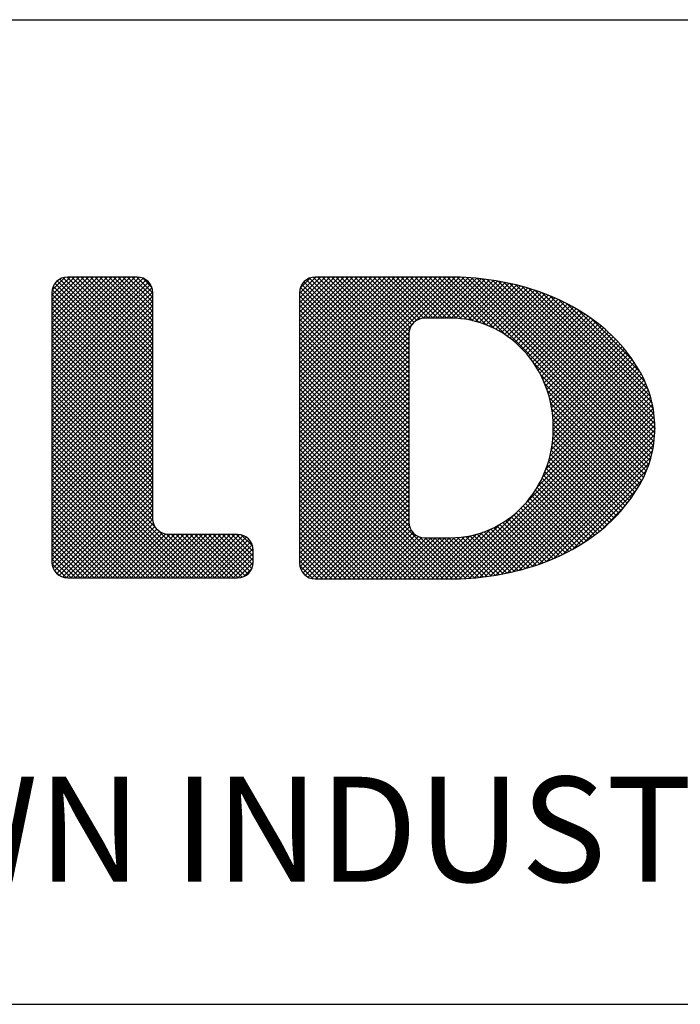
# Model space of a CAD drawing. Extents: x 0.5 to 8, y 0.5 to 10.7.
# Drawn here: x 4.4 to 4.8, y 2.6 to 3.2 of the extents above; entities that cross this region are included whole.
import ezdxf
from ezdxf.enums import TextEntityAlignment as Align

# ---------------------------------------------------------------- set-up
doc = ezdxf.new("R2010")
doc.units = 0
doc.header["$MEASUREMENT"] = 0
doc.layers.get('0').update_dxf_attribs({"linetype": 'CONTINUOUS'})
doc.layers.add('001-LOGOS', color=202, linetype='CONTINUOUS')
doc.layers.add('001-TITLE', color=9, linetype='CONTINUOUS')
doc.styles.add('TITLEBLK$0$ROMANS', font='romans', dxfattribs={"height": 0.01})

# ---------------------------------------------------------------- blocks, each defined once
blk = doc.blocks.new('*X11')
at = {"color": 0}
for p, q in [((4.427490723846413, 5.159130659266982), (4.437825607521593, 5.169465542942162)), ((4.427490723846413, 5.156479008837533), (4.440477257951043, 5.169465542942162)), ((4.427490723846413, 5.153827358408083), (4.443128908380492, 5.169465542942162)), ((4.427490723846413, 5.151175707978634), (4.445780558809942, 5.169465542942162)), ((4.427490723846413, 5.148524057549185), (4.448432209239391, 5.169465542942162)), ((4.427490723846413, 5.145872407119735), (4.451083859668841, 5.169465542942162)), ((4.427490723846413, 5.143220756690285), (4.45373551009829, 5.169465542942162)), ((4.427490723846413, 5.140569106260835), (4.456387160527739, 5.169465542942162)), ((4.427490723846413, 5.137917455831386), (4.459038810957189, 5.169465542942162)), ((4.427490723846413, 5.135265805401936), (4.461690461386639, 5.169465542942162)), ((4.427490723846413, 5.132614154972487), (4.464342111816089, 5.169465542942162)), ((4.427490723846413, 5.129962504543037), (4.466993762245538, 5.169465542942162)), ((4.427490723846413, 5.127310854113588), (4.469645412674988, 5.169465542942162)), ((4.427490723846413, 5.124659203684138), (4.472297063104437, 5.169465542942162)), ((4.427490723846413, 5.122007553254689), (4.474948713533887, 5.169465542942162)), ((4.485144973338532, 5.120571432235778), (4.436253977007808, 5.169462428566502)), ((4.485144973338532, 5.123223082665228), (4.438902513061598, 5.169465542942162)), ((4.485144973338532, 5.125874733094677), (4.441554163491047, 5.169465542942162)), ((4.485144973338532, 5.128526383524127), (4.444205813920497, 5.169465542942162)), ((4.485144973338532, 5.131178033953577), (4.446857464349946, 5.169465542942162)), ((4.485144973338532, 5.133829684383027), (4.449509114779396, 5.169465542942162)), ((4.485144973338532, 5.136481334812477), (4.452160765208846, 5.169465542942162)), ((4.485144973338532, 5.139132985241926), (4.454812415638295, 5.169465542942162)), ((4.485144973338532, 5.141784635671376), (4.457464066067745, 5.169465542942162)), ((4.485144973338532, 5.144436286100825), (4.460115716497194, 5.169465542942162)), ((4.485144973338532, 5.147087936530275), (4.462767366926644, 5.169465542942162)), ((4.485144973338532, 5.149739586959724), (4.465419017356094, 5.169465542942162)), ((4.485144973338532, 5.152391237389173), (4.468070667785543, 5.169465542942162)), ((4.485144973338532, 5.155042887818622), (4.470722318214992, 5.169465542942162)), ((4.485144973338532, 5.157694538248073), (4.473373968644442, 5.169465542942162)), ((4.485144973338532, 5.160346188677522), (4.476025619073891, 5.169465542942162)), ((4.568974584586368, 5.160077047246112), (4.57836308028242, 5.169465542942162)), ((4.568974584586368, 5.157425396816662), (4.58101473071187, 5.169465542942162)), ((4.568974584586368, 5.154773746387212), (4.583666381141319, 5.169465542942162)), ((4.568974584586368, 5.152122095957762), (4.586318031570768, 5.169465542942162)), ((4.568974584586368, 5.149470445528313), (4.588969682000218, 5.169465542942162)), ((4.568974584586368, 5.146818795098863), (4.591621332429667, 5.169465542942162)), ((4.568974584586368, 5.144167144669414), (4.594272982859117, 5.169465542942162)), ((4.568974584586368, 5.141515494239964), (4.596924633288566, 5.169465542942162)), ((4.568974584586368, 5.138863843810515), (4.599576283718016, 5.169465542942162)), ((4.568974584586368, 5.136212193381065), (4.602227934147466, 5.169465542942162)), ((4.568974584586368, 5.133560542951616), (4.604879584576916, 5.169465542942162)), ((4.568974584586368, 5.130908892522166), (4.607531235006365, 5.169465542942162)), ((4.568974584586368, 5.128257242092717), (4.610182885435815, 5.169465542942162)), ((4.568974584586368, 5.125605591663267), (4.612834535865264, 5.169465542942162)), ((4.568974584586368, 5.122953941233817), (4.615486186294713, 5.169465542942162)), ((4.568974584586368, 5.120302290804367), (4.618137836724163, 5.169465542942162)), ((4.568974584586368, 5.117650640374918), (4.620789487153612, 5.169465542942162)), ((4.568974584586368, 5.114998989945468), (4.623441137583062, 5.169465542942162)), ((4.568974584586368, 5.112347339516019), (4.626092788012512, 5.169465542942162)), ((4.568974584586368, 5.109695689086569), (4.628744438441962, 5.169465542942162)), ((4.568974584586368, 5.10704403865712), (4.631396088871411, 5.169465542942162)), ((4.568974584586367, 5.10439238822767), (4.634047739300861, 5.169465542942162)), ((4.568974584586367, 5.101740737798221), (4.63669938973031, 5.169465542942162)), ((4.568974584586367, 5.099089087368771), (4.63935104015976, 5.169465542942162)), ((4.568974584586367, 5.096437436939321), (4.642002690589209, 5.169465542942162)), ((4.568974584586367, 5.093785786509871), (4.644654341018658, 5.169465542942162)), ((4.568974584586367, 5.091134136080422), (4.647305991448108, 5.169465542942162)), ((4.568974584586367, 5.088482485650972), (4.649957641877557, 5.169465542942162)), ((4.568974584586367, 5.085830835221523), (4.652609292307007, 5.169465542942162)), ((4.568974584586367, 5.083179184792073), (4.655260942736457, 5.169465542942162)), ((4.568974584586367, 5.080527534362623), (4.657890852501561, 5.169443802277818)), ((4.63147458458637, 5.114779293748767), (4.576857883118089, 5.169395995217048)), ((4.63147458458637, 5.117430944178217), (4.579439985822424, 5.169465542942162)), ((4.63147458458637, 5.120082594607667), (4.582091636251874, 5.169465542942162)), ((4.63147458458637, 5.122734245037117), (4.584743286681323, 5.169465542942162)), ((4.63147458458637, 5.125385895466567), (4.587394937110773, 5.169465542942162)), ((4.63147458458637, 5.128037545896016), (4.590046587540222, 5.169465542942162)), ((4.63147458458637, 5.130689196325466), (4.592698237969672, 5.169465542942162)), ((4.63147458458637, 5.133340846754915), (4.595349888399121, 5.169465542942162)), ((4.63147458458637, 5.135992497184365), (4.598001538828571, 5.169465542942162)), ((4.631606913583788, 5.138511818616394), (4.60065318925802, 5.169465542942162)), ((4.632216939905173, 5.140553442724459), (4.60330483968747, 5.169465542942162)), ((4.633178468201565, 5.142243564857516), (4.605956490116919, 5.169465542942162)), ((4.634430771629613, 5.143642911858917), (4.608608140546369, 5.169465542942162)), ((4.635963411989052, 5.144761921928929), (4.611259790975818, 5.169465542942162)), ((4.637807190824114, 5.145569793523317), (4.613911441405268, 5.169465542942162)), ((4.640063857232332, 5.145964777544548), (4.616563091834718, 5.169465542942162)), ((4.642706130723528, 5.145974154482802), (4.619214742264167, 5.169465542942162)), ((4.645357781152977, 5.145974154482802), (4.621866392693617, 5.169465542942162)), ((4.648009431582427, 5.145974154482802), (4.624518043123067, 5.169465542942162)), ((4.650661082011877, 5.145974154482802), (4.627169693552517, 5.169465542942162)), ((4.653312732441326, 5.145974154482802), (4.629821343981966, 5.169465542942162)), ((4.655966221280837, 5.14597231607274), (4.632472994411415, 5.169465542942162)), ((4.658708579160267, 5.14588160862276), (4.635124644840864, 5.169465542942162)), ((4.635705249343521, 5.144606548690328), (4.660478451276649, 5.169379750623456)), ((4.661605091559271, 5.145636746653205), (4.637776295270314, 5.169465542942162)), ((4.664687897274057, 5.145205591367869), (4.640427945699763, 5.169465542942162)), ((4.668004620899648, 5.144540518171727), (4.643079596129213, 5.169465542942162)), ((4.671631476095551, 5.143565313405273), (4.645731246558662, 5.169465542942162)), ((4.675705576559871, 5.142142863370403), (4.648382896988112, 5.169465542942162)), ((4.680516611017554, 5.13998347934217), (4.651034547417562, 5.169465542942162)), ((4.686928142262242, 5.136223598526932), (4.653686197847012, 5.169465542942162)), ((4.767266870353698, 5.058536520864926), (4.656341492736899, 5.169461898481725)), ((4.768015933638825, 5.060439108009249), (4.65903432384276, 5.169420717805313)), ((4.427490723846413, 5.11935590282524), (4.477498067888555, 5.169363246867381)), ((4.427490723846413, 5.116704252395789), (4.479573418391973, 5.16878694694135)), ((4.427490723846413, 5.11405260196634), (4.48128883295097, 5.167850711070897)), ((4.427490723846413, 5.11140095153689), (4.482710797160943, 5.166621024851421)), ((4.427490723846413, 5.108749301107441), (4.483853027929869, 5.165111605190897)), ((4.427605266424398, 5.161896852274417), (4.435059414514158, 5.169351000364177)), ((4.485144973338532, 5.107313180088532), (4.428288370259886, 5.164169783167177)), ((4.485144973338532, 5.109964830517981), (4.429270854891877, 5.165838948964636)), ((4.485144973338532, 5.112616480947431), (4.430542103673734, 5.167219350612228)), ((4.485144973338532, 5.11526813137688), (4.432094392375045, 5.168318712340367)), ((4.485144973338532, 5.117919781806329), (4.433961815465131, 5.169102939679729)), ((4.484603989091814, 5.163538823353689), (4.479218253750058, 5.168924558695445)), ((4.569379000410548, 5.163133113499741), (4.57530701402879, 5.169061127117982)), ((4.63147458458637, 5.104172692030969), (4.570369294826521, 5.165277981790817)), ((4.63147458458637, 5.106824342460419), (4.571540414937717, 5.16675851210907)), ((4.63147458458637, 5.109475992889868), (4.572990866519397, 5.16795971095684)), ((4.63147458458637, 5.112127643319318), (4.574738575386761, 5.168863652518925)), ((4.63969026503336, 5.145939913950718), (4.663025670033159, 5.169275318950517)), ((4.642376155994894, 5.145974154482802), (4.665534267668935, 5.169132266156843)), ((4.645027806424343, 5.145974154482802), (4.668005851379849, 5.168952199438307)), ((4.647679456853794, 5.145974154482802), (4.670441894096814, 5.168736591725823)), ((4.650331107283243, 5.145974154482802), (4.672843749402344, 5.168486796601904)), ((4.652982757712693, 5.145974154482802), (4.675212664358581, 5.16820406112869)), ((4.655634281375358, 5.145974027716018), (4.677549790593705, 5.167889536934365)), ((4.658219701948269, 5.145907797859479), (4.679856193927461, 5.167544289838672)), ((4.660693932872557, 5.145730378354318), (4.682132862764467, 5.167169308246227)), ((4.768713551187197, 5.062393140890327), (4.661774961684692, 5.169331730392831)), ((4.663069305047148, 5.14545410009946), (4.684380715442758, 5.16676551049507)), ((4.769357294721096, 5.064401047785876), (4.664566134684679, 5.169192207822295)), ((4.66535553724555, 5.145088681868411), (4.686600606692181, 5.166333751315042)), ((4.769944351237662, 5.066465641698759), (4.66741089227339, 5.168999100663031)), ((4.667560434059091, 5.144641928252504), (4.688793333330823, 5.165874827524236)), ((4.669690358056214, 5.144120201820176), (4.690959639306383, 5.165389483070346)), ((4.770471448182425, 5.068590195183446), (4.670312660231317, 5.168748983134554)), ((4.671750559439485, 5.143528752773998), (4.693100220172023, 5.164878413506536)), ((4.770934757152553, 5.070778536642768), (4.67327530902985, 5.16843798476547)), ((4.673745412380371, 5.142871955285435), (4.695215727072118, 5.164342269977181)), ((4.675678588279027, 5.14215348075464), (4.697306770301636, 5.163781662777249)), ((4.77132976821927, 5.073035176005501), (4.676303239120566, 5.168061705104204)), ((4.771651123230379, 5.075365471423841), (4.679401488623687, 5.167615106030533)), ((4.771892390537038, 5.077775854546631), (4.682575871071543, 5.167092374012126)), ((4.772045753900217, 5.080274141612902), (4.685833154166526, 5.166486741346593)), ((4.772100965287053, 5.082870580655516), (4.68918129558118, 5.165790250361389)), ((4.772069583043184, 5.085553613328834), (4.69262975981229, 5.164993436559728)), ((4.771919445171822, 5.088355401629646), (4.696189953063424, 5.164084893738045)), ((4.427490723846413, 5.106097650677991), (4.484688496015238, 5.163295422846816)), ((4.427490723846413, 5.103446000248542), (4.485124021446069, 5.161079297848198)), ((4.485144973338532, 5.102009879229632), (4.427490723846413, 5.15966412872175)), ((4.427490723846413, 5.100794349819092), (4.485144973338532, 5.158448599311212)), ((4.485144973338532, 5.104661529659082), (4.427650842479433, 5.162155660518179)), ((4.63147458458637, 5.096217740742622), (4.568974584586368, 5.158717740742623)), ((4.63147458458637, 5.098869391172071), (4.569016001433173, 5.161327974325266)), ((4.63147458458637, 5.101521041601521), (4.569499999495174, 5.163495626692716)), ((4.677553185207173, 5.141376427253338), (4.699373922493306, 5.163197164539471)), ((4.679373247693467, 5.140544839310182), (4.701417721367084, 5.162589312983799)), ((4.681142890725051, 5.139662831912317), (4.703435186472826, 5.161955127660091)), ((4.682863804720867, 5.138732095478683), (4.705423599891848, 5.161291890649664)), ((4.684537417958066, 5.137754058286433), (4.70738370587706, 5.160600346205427)), ((4.686164941825052, 5.136729931723968), (4.709316193247264, 5.159881183146181)), ((4.687747393850596, 5.135660733320063), (4.711221700066218, 5.159135039535685)), ((4.68928561607865, 5.134547305118667), (4.713100817781033, 5.158362506821052)), ((4.771628594428948, 5.09129790280197), (4.699875834914525, 5.163050662316392)), ((4.771170915927559, 5.094407231732808), (4.703713582254509, 5.161864565405859)), ((4.770509450224909, 5.097720347864907), (4.707770347092851, 5.160459450996965)), ((4.769588755165036, 5.101292693354229), (4.71210493030526, 5.158776518214006)), ((4.485144973338532, 5.099358228800182), (4.427490723846413, 5.1570124782923)), ((4.427490723846413, 5.098142699389643), (4.485144973338532, 5.155796948881762)), ((4.485144973338532, 5.096706578370732), (4.427490723846413, 5.15436082786285)), ((4.427490723846413, 5.095491048960193), (4.485144973338532, 5.153145298452312)), ((4.63147458458637, 5.093566090313172), (4.568974584586368, 5.156066090313173)), ((4.63147458458637, 5.090914439883722), (4.568974584586368, 5.153414439883723)), ((4.690780289614297, 5.133390328224865), (4.714954094892116, 5.157564133502684)), ((4.692231945957404, 5.132190334138523), (4.716782040215527, 5.156740428396646)), ((4.693640975580909, 5.130947713332578), (4.718585125789344, 5.155891863541013)), ((4.695007634085561, 5.12966272140778), (4.720363789467815, 5.155018876790034)), ((4.696332046161534, 5.128335483054303), (4.722118437240721, 5.154121874133491)), ((4.697614566459148, 5.126966352922468), (4.723849445309936, 5.153201231773256)), ((4.768318472836692, 5.105214626112023), (4.716801752275828, 5.156731346672887)), ((4.766531162275197, 5.109653587102967), (4.722002482384321, 5.154182266993844)), ((4.485144973338532, 5.094054927941283), (4.427490723846413, 5.151709177433401)), ((4.427490723846413, 5.092839398530744), (4.485144973338532, 5.150493648022863)), ((4.485144973338532, 5.091403277511833), (4.427490723846413, 5.149057527003951)), ((4.427490723846413, 5.090187748101294), (4.485144973338532, 5.147841997593413)), ((4.63147458458637, 5.088262789454272), (4.568974584586368, 5.150762789454274)), ((4.63147458458637, 5.085611139024822), (4.568974584586368, 5.148111139024824)), ((4.69885671593727, 5.125556851971141), (4.72555716195065, 5.152257297984521)), ((4.700058467136068, 5.12410695274049), (4.727241909180939, 5.15129039478536)), ((4.701219474378635, 5.122616309553607), (4.728903984260073, 5.150300819435044)), ((4.702339272340792, 5.121084457086315), (4.730543661033234, 5.149288845778755)), ((4.70341726932459, 5.119510803640662), (4.732161191137948, 5.14825472545402)), ((4.704452738460947, 5.11789462234757), (4.733756805085505, 5.147198688972128)), ((4.763835890075904, 5.11500050973171), (4.727982510786357, 5.150853889021258)), ((4.485144973338532, 5.088751627082384), (4.427490723846413, 5.146405876574502)), ((4.427490723846413, 5.087536097671844), (4.485144973338532, 5.145190347163964)), ((4.485144973338532, 5.086099976652934), (4.427490723846413, 5.143754226145052)), ((4.427490723846413, 5.084884447242395), (4.485144973338532, 5.142538696734514)), ((4.631474584586369, 5.082959488595373), (4.568974584586368, 5.145459488595375)), ((4.631474584586369, 5.080307838165923), (4.568974584586368, 5.142807838165925)), ((4.568974584586367, 5.077875883933174), (4.632842190378843, 5.14174348972565)), ((4.705444806525295, 5.116235039982468), (4.735330713228894, 5.146120946686068)), ((4.706392439945364, 5.114531022973087), (4.736883106627283, 5.145021689655007)), ((4.707294427445808, 5.112781360044082), (4.738413769390857, 5.143900701989131)), ((4.708149358597936, 5.110984640766761), (4.739918256911114, 5.142753539079939)), ((4.708955597307272, 5.109139229046648), (4.74139543995272, 5.141579071692095)), ((4.759430117527454, 5.12205793270961), (4.735450924836608, 5.146037125400456)), ((4.485144973338532, 5.083448326223486), (4.427490723846413, 5.141102575715604)), ((4.427490723846413, 5.082232796812945), (4.485144973338532, 5.139887046305065)), ((4.485144973338532, 5.080796675794036), (4.427490723846413, 5.138450925286154)), ((4.427490723846413, 5.079581146383496), (4.485144973338532, 5.137235395875615)), ((4.485144973338532, 5.078145025364587), (4.427490723846413, 5.135799274856704)), ((4.631474584586369, 5.077656187736474), (4.568974584586368, 5.140156187736475)), ((4.568974584586367, 5.075224233503725), (4.631508825118453, 5.137758474035811)), ((4.631474584586369, 5.075004537307024), (4.568974584586368, 5.137504537307026)), ((4.709711356501529, 5.107243337811454), (4.742845507347087, 5.140377488657013)), ((4.710416698945637, 5.105297029826113), (4.744268612796886, 5.139148943677362)), ((4.711070226407191, 5.103298906858218), (4.745664875839325, 5.137893556290351)), ((4.711669365101784, 5.101246395123361), (4.747034382586961, 5.136611412608538)), ((4.427490723846413, 5.076929495954046), (4.485144973338532, 5.134583745446166)), ((4.485144973338532, 5.075493374935136), (4.427490723846413, 5.133147624427254)), ((4.427490723846413, 5.074277845524597), (4.485144973338532, 5.131932095016716)), ((4.485144973338532, 5.072841724505687), (4.427490723846413, 5.130495973997805)), ((4.568974584586367, 5.072572583074275), (4.63147458458637, 5.135072583074277)), ((4.631474584586369, 5.072352886877574), (4.568974584586368, 5.134852886877576)), ((4.568974584586367, 5.069920932644826), (4.63147458458637, 5.132420932644827)), ((4.631474584586369, 5.069701236448126), (4.568974584586368, 5.132201236448127)), ((4.712211137353286, 5.099136516945414), (4.748377186256855, 5.135302565848983)), ((4.712692081093631, 5.096965810256309), (4.749693307495696, 5.133967036658373)), ((4.713108146002372, 5.0947302247356), (4.750982734505549, 5.132604813238777)), ((4.71345455752759, 5.092424985831368), (4.752245422972031, 5.131215851275809)), ((4.427490723846413, 5.071626195095147), (4.485144973338532, 5.129280444587267)), ((4.485144973338532, 5.070190074076237), (4.427490723846413, 5.127844323568355)), ((4.427490723846413, 5.068974544665698), (4.485144973338532, 5.126628794157817)), ((4.485144973338532, 5.067538423646788), (4.427490723846413, 5.125192673138906)), ((4.568974584586367, 5.067269282215375), (4.63147458458637, 5.129769282215378)), ((4.631474584586369, 5.067049586018677), (4.568974584586368, 5.129549586018678)), ((4.568974584586367, 5.064617631785926), (4.63147458458637, 5.127117631785928)), ((4.631474584586369, 5.064397935589227), (4.568974584586368, 5.126897935589228)), ((4.568974584586367, 5.061965981356476), (4.63147458458637, 5.124465981356479)), ((4.713725635831624, 5.090044413705953), (4.753481295793871, 5.129800073668199)), ((4.713914549996709, 5.087581677441589), (4.754690242610005, 5.128357370054885)), ((4.714012976753492, 5.085028453768923), (4.755872119117405, 5.126887596132835)), ((4.714024332559803, 5.082388159145784), (4.757026746169695, 5.125390572755676)), ((4.427490723846413, 5.066322894236249), (4.485144973338532, 5.123977143728367)), ((4.485144973338532, 5.064886773217338), (4.427490723846413, 5.122541022709456)), ((4.427490723846413, 5.063671243806799), (4.485144973338532, 5.121325493298917)), ((4.485144973338532, 5.062235122787888), (4.427490723846413, 5.119889372280006)), ((4.631474584586369, 5.061746285159777), (4.568974584586368, 5.124246285159779)), ((4.568974584586367, 5.059314330927027), (4.63147458458637, 5.12181433092703)), ((4.631474584586369, 5.059094634730327), (4.568974584586368, 5.121594634730329)), ((4.568974584586367, 5.056662680497578), (4.63147458458637, 5.11916268049758)), ((4.631474584586369, 5.056442984300877), (4.568974584586368, 5.11894298430088)), ((4.766468463735932, 5.056683277053243), (4.702958460831548, 5.120193279957626)), ((4.712918855802159, 5.070676080670342), (4.761367886724739, 5.119125111592921)), ((4.713425422947699, 5.073834298245332), (4.760324790902758, 5.120733666200389)), ((4.713761721608117, 5.076822247335198), (4.759253354053985, 5.122313879781066)), ((4.713954735880067, 5.079666912036598), (4.758153908643291, 5.123866084799821)), ((4.427490723846413, 5.061019593377349), (4.485144973338532, 5.118673842869468)), ((4.485144973338532, 5.059583472358439), (4.427490723846413, 5.117237721850557)), ((4.427490723846413, 5.058367942947899), (4.485144973338532, 5.116022192440019)), ((4.485144973338532, 5.056931821928989), (4.427490723846413, 5.114586071421107)), ((4.427490723846413, 5.05571629251845), (4.485144973338532, 5.113370542010569)), ((4.568974584586367, 5.054011030068128), (4.63147458458637, 5.116511030068131)), ((4.631474584586369, 5.053791333871428), (4.568974584586368, 5.11629133387143)), ((4.568974584586367, 5.051359379638679), (4.63147458458637, 5.113859379638681)), ((4.631474584586369, 5.051139683441978), (4.568974584586368, 5.113639683441981)), ((4.765622537084738, 5.054877553274987), (4.70686103734338, 5.113639053016344)), ((4.709880255436215, 5.059682529016048), (4.764321512395782, 5.114123785975616)), ((4.711222366393729, 5.063676290403012), (4.763367506555994, 5.115821430565278)), ((4.712203725780891, 5.067309300219624), (4.762382265809713, 5.117487840248445)), ((4.485144973338532, 5.05428017149954), (4.427490723846413, 5.111934420991658)), ((4.427490723846413, 5.053064642089), (4.485144973338532, 5.11071889158112)), ((4.485144973338532, 5.051628521070091), (4.427490723846413, 5.109282770562209)), ((4.427490723846413, 5.050412991659551), (4.485144973338532, 5.10806724115167)), ((4.568974584586367, 5.048707729209229), (4.63147458458637, 5.111207729209231)), ((4.631474584586369, 5.048488033012529), (4.568974584586368, 5.110988033012531)), ((4.568974584586367, 5.04605607877978), (4.63147458458637, 5.108556078779781)), ((4.631474584586369, 5.045836382583079), (4.568974584586368, 5.108336382583081)), ((4.69705037539429, 5.038897697685776), (4.766919367764058, 5.108766690055543)), ((4.705023384241029, 5.049522356961964), (4.76609971297637, 5.110598685697304)), ((4.707985589195661, 5.055136212346045), (4.765233266270752, 5.112383889421136)), ((4.764730672084379, 5.053117767845896), (4.709129254721431, 5.108719185208844)), ((4.485144973338532, 5.048976870640641), (4.427490723846413, 5.106631120132759)), ((4.427490723846413, 5.047761341230101), (4.485144973338532, 5.105415590722221)), ((4.485144973338532, 5.046325220211191), (4.427490723846413, 5.103979469703309)), ((4.427490723846413, 5.045109690800652), (4.485144973338532, 5.102763940292771)), ((4.568974584586367, 5.04340442835033), (4.63147458458637, 5.105904428350332)), ((4.631474584586369, 5.04318473215363), (4.568974584586367, 5.105684732153632)), ((4.568974584586367, 5.04075277792088), (4.63147458458637, 5.103252777920882)), ((4.631474584586369, 5.04053308172418), (4.568974584586367, 5.103033081724182)), ((4.657836391294468, 4.997032063156503), (4.767690518459299, 5.106886190321334)), ((4.660555544576417, 4.997099566009002), (4.768411191388936, 5.104955212821522)), ((4.663323988363223, 4.997216359366359), (4.769079109015442, 5.102971480018578)), ((4.763794272014203, 5.051402517486621), (4.710680414851011, 5.104516374649814)), ((4.485144973338532, 5.043673569781742), (4.427490723846413, 5.10132781927386)), ((4.427490723846413, 5.042458040371202), (4.485144973338532, 5.100112289863321)), ((4.485144973338532, 5.041021919352292), (4.427490723846413, 5.09867616884441)), ((4.427490723846413, 5.039806389941753), (4.485144973338532, 5.097460639433871)), ((4.568974584586367, 5.038101127491431), (4.63147458458637, 5.100601127491433)), ((4.631474584586369, 5.03788143129473), (4.568974584586367, 5.100381431294732)), ((4.568974584586367, 5.035449477061981), (4.63147458458637, 5.097949477061983)), ((4.631474584586369, 5.035229780865281), (4.568974584586367, 5.097729780865284)), ((4.666144623796252, 4.99738534436994), (4.769691636840894, 5.100932357414581)), ((4.669020702454428, 4.997609772598665), (4.770245716221129, 5.098834786365366)), ((4.671955888523321, 4.997893308238109), (4.770737778383622, 5.096675198098409)), ((4.762822078822423, 5.049723060248953), (4.711806549325753, 5.100738589745623)), ((4.761820545202598, 5.048072943439327), (4.712630820333844, 5.097262668308082)), ((4.485144973338532, 5.038370268922843), (4.427490723846413, 5.096024518414961)), ((4.427490723846413, 5.037154739512303), (4.485144973338532, 5.094808989004422)), ((4.485144973338532, 5.035718618493393), (4.427490723846413, 5.093372867985511)), ((4.427490723846413, 5.034503089082853), (4.485144973338532, 5.092157338574972)), ((4.485144973338532, 5.033066968063944), (4.427490723846413, 5.090721217556062)), ((4.568974584586367, 5.032797826632532), (4.63147458458637, 5.095297826632534)), ((4.631474584586369, 5.032578130435832), (4.568974584586367, 5.095078130435834)), ((4.568974584586367, 5.030146176203082), (4.63147458458637, 5.092646176203085)), ((4.631474584586369, 5.029926480006382), (4.568974584586367, 5.092426480006385)), ((4.674954336010661, 4.998240105295999), (4.771163632933864, 5.094449402219202)), ((4.678020785724433, 4.998654904580321), (4.771518321068463, 5.092152439924352)), ((4.760790114024224, 5.046451724188252), (4.713224102408033, 5.094017735804444)), ((4.759731180965125, 5.044859006817901), (4.713631909849781, 5.090958277933245)), ((4.427490723846413, 5.031851438653404), (4.485144973338532, 5.089505688145523)), ((4.485202924756025, 5.030357366217001), (4.427490723846413, 5.088069567126612)), ((4.427490723846413, 5.029199788223954), (4.485144973338532, 5.086854037716074)), ((4.486986453808641, 5.025922186734935), (4.427490723846413, 5.085417916697162)), ((4.568974584586367, 5.027494525773633), (4.63147458458637, 5.089994525773635)), ((4.631863320235223, 5.026886093928079), (4.568974584586367, 5.089774829576935)), ((4.568974584586367, 5.024842875344183), (4.63147458458637, 5.087342875344186)), ((4.65904155062688, 4.997056213106972), (4.568974584586367, 5.087123179147486)), ((4.681160688585794, 4.999143157012234), (4.77179591890786, 5.0897783873343)), ((4.684380364603632, 4.999711182600622), (4.771989268605429, 5.087320086602419)), ((4.75864409733403, 5.043294440019547), (4.713885556406321, 5.088052980947256)), ((4.75752917250724, 5.041757714416889), (4.714007687119884, 5.085279199804245)), ((4.427490723846413, 5.026548137794505), (4.485144973338532, 5.084202387286624)), ((4.512666447171964, 4.997590542942163), (4.427490723846413, 5.082766266267713)), ((4.427490723846413, 5.023896487365055), (4.485144973338532, 5.081550736857175)), ((4.510014796742514, 4.997590542942163), (4.427490723846413, 5.080114615838263)), ((4.568974584586368, 5.022191224914734), (4.63147458458637, 5.084691224914736)), ((4.656430623158788, 4.997015490145614), (4.568974584586367, 5.084471528718036)), ((4.568974584586368, 5.019539574485285), (4.631474584586369, 5.082039574485285)), ((4.653783247082311, 4.997011215792642), (4.568974584586367, 5.081819878288586)), ((4.568974584586368, 5.016887924055835), (4.631474584586369, 5.079387924055835)), ((4.687687211018027, 5.000366378585566), (4.77208960194026, 5.0847687695078)), ((4.691089979626211, 5.001117496764302), (4.772096308235088, 5.082123825373178)), ((4.694599153722688, 5.001975020431328), (4.772002003665785, 5.079377870374426)), ((4.755216839352715, 5.038766746712515), (4.713969847356244, 5.080013738708985)), ((4.756386676020825, 5.040248560473854), (4.714025062821467, 5.082610173673212)), ((4.427490723846413, 5.021244836935606), (4.485144973338532, 5.078899086427725)), ((4.507363146313065, 4.997590542942163), (4.427490723846413, 5.077462965408813)), ((4.427490723846413, 5.018593186506156), (4.485144973338532, 5.076247435998276)), ((4.504711495883616, 4.997590542942163), (4.427490723846413, 5.074811314979365)), ((4.651131596652862, 4.997011215792642), (4.568974584586367, 5.079168227859137)), ((4.568974584586368, 5.014236273626385), (4.631474584586369, 5.076736273626386)), ((4.648479946223412, 4.997011215792642), (4.568974584586367, 5.076516577429686)), ((4.568974584586368, 5.011584623196935), (4.631474584586369, 5.074084623196936)), ((4.645828295793962, 4.997011215792642), (4.568974584586367, 5.073864927000236)), ((4.698227472317364, 5.002951688596555), (4.771776198077443, 5.076500414356634)), ((4.752795889836402, 5.035884395369928), (4.713584239412599, 5.07509604579373)), ((4.754019857423091, 5.037312078212689), (4.713819863482878, 5.077512072152901)), ((4.427490723846413, 5.015941536076707), (4.485144973338532, 5.073595785568826)), ((4.502059845454167, 4.997590542942163), (4.427490723846413, 5.072159664549915)), ((4.427490723846413, 5.013289885647257), (4.485144973338532, 5.070944135139376)), ((4.499408195024717, 4.997590542942163), (4.427490723846413, 5.069508014120465)), ((4.427490723846413, 5.010638235217808), (4.485144973338532, 5.068292484709926)), ((4.568974584586368, 5.008932972767486), (4.631474584586369, 5.071432972767487)), ((4.643176645364513, 4.997011215792642), (4.568974584586367, 5.071213276570787)), ((4.568974584586368, 5.006281322338037), (4.631474584586369, 5.068781322338038)), ((4.640524994935063, 4.997011215792642), (4.568974584586367, 5.068561626141337)), ((4.701991228380801, 5.004063794230543), (4.771396172766164, 5.073468738615906)), ((4.70594380505819, 5.005364720478482), (4.770830429691116, 5.070251345111408)), ((4.748963158932749, 5.031762174985233), (4.712431792825063, 5.068293541092918)), ((4.750267465321016, 5.033109519026414), (4.712884552052669, 5.070492432294762)), ((4.751545061883815, 5.034483572893065), (4.713270417489236, 5.072758217287645)), ((4.496756544595267, 4.997590542942163), (4.427490723846413, 5.066856363691016)), ((4.427490723846413, 5.007986584788358), (4.485144973338532, 5.065640834280477)), ((4.494104894165817, 4.997590542942163), (4.427490723846413, 5.064204713261566)), ((4.427568171675748, 5.005412382188243), (4.485144973338532, 5.062989183851027)), ((4.637873344505615, 4.997011215792642), (4.568974584586367, 5.065909975711889)), ((4.635221694076165, 4.997011215792642), (4.568974584586367, 5.063258325282439)), ((4.569229456450337, 5.003884543772556), (4.631474584586369, 5.066129671908588)), ((4.56994418966774, 5.001947626560509), (4.631474584586369, 5.063478021479139)), ((4.710147113410338, 5.00691637840118), (4.770033028331471, 5.066802293322314)), ((4.746274488920657, 5.029147544138425), (4.711342356625957, 5.064079676433125)), ((4.747632168892238, 5.030441514596294), (4.71191649167424, 5.066157191814292)), ((4.714670434516005, 5.008788049077399), (4.76893208198245, 5.063049696543843)), ((4.491453243736368, 4.997590542942163), (4.427490723846413, 5.061553062832117)), ((4.488801593306918, 4.997590542942163), (4.427490723846413, 5.058901412402667)), ((4.428112029861288, 5.003304589944334), (4.485144973338532, 5.060337533421578)), ((4.429024358427407, 5.001565268081003), (4.485144973338532, 5.057685882992129)), ((4.632570043646715, 4.997011215792642), (4.568974584586367, 5.06060667485299)), ((4.629918393217265, 4.997011215792642), (4.568974584586367, 5.05795502442354)), ((4.570987110303018, 5.000338896766339), (4.631474584586369, 5.060826371049689)), ((4.572314053051613, 4.999014189085484), (4.631474584586369, 5.05817472062024)), ((4.742040757656752, 5.025426324113981), (4.709296507127729, 5.058170574643005)), ((4.743478871381144, 5.026639860819038), (4.710029871660696, 5.060088860539487)), ((4.744890080248903, 5.027880302380729), (4.710712568657849, 5.062057813971782)), ((4.719624854933307, 5.01109081906525), (4.767402722537818, 5.058868686669762)), ((4.486149942877469, 4.997590542942163), (4.427490723846413, 5.056249761973218)), ((4.483498292448019, 4.997590542942163), (4.427490723846413, 5.053598111543768)), ((4.430232913641781, 5.000122172865928), (4.485144973338532, 5.055034232562679)), ((4.431720866325846, 4.998958475120542), (4.485144973338532, 5.05238258213323)), ((4.627266742787816, 4.997011215792642), (4.568974584586367, 5.055303373994091)), ((4.624615092358366, 4.997011215792642), (4.568974584586367, 5.052651723564641)), ((4.573925175471798, 4.99797366107622), (4.631474584586369, 5.05552307019079)), ((4.575865092473837, 4.99726192764881), (4.631474584586369, 5.05287141976134)), ((4.737563566093602, 5.021948564388782), (4.7067974830025, 5.052714647479885)), ((4.739083227078528, 5.023080553833307), (4.70767882413171, 5.054484956780124)), ((4.740575600604342, 5.024239830736942), (4.708512414194864, 5.05630301714642)), ((4.725210768684125, 5.014025082386619), (4.765186943190402, 5.054001256892896)), ((4.480846642018569, 4.997590542942163), (4.427490723846413, 5.050946461114317)), ((4.47819499158912, 4.997590542942163), (4.427490723846413, 5.048294810684868)), ((4.47554334115967, 4.997590542942163), (4.427490723846413, 5.045643160255418)), ((4.433511860024168, 4.998097818389416), (4.485144973338532, 5.04973093170378)), ((4.435691767956593, 4.997626075892391), (4.485144973338532, 5.047079281274331)), ((4.621963441928917, 4.997011215792642), (4.568974584586367, 5.050000073135191)), ((4.619311791499467, 4.997011215792642), (4.568974584586367, 5.047348422705741)), ((4.57826603104712, 4.997011215792642), (4.631474584586369, 5.05021976933189)), ((4.580917681476569, 4.997011215792642), (4.631474584586369, 5.047568118902441)), ((4.731262501638759, 5.017643027125828), (4.702821726157517, 5.04608380260707)), ((4.732870301670525, 5.018686877523511), (4.703880993015804, 5.047676186178231)), ((4.734456281107041, 5.019752548516445), (4.704897364241459, 5.049311465382026)), ((4.736020641658584, 5.02083983839435), (4.705869897530822, 5.050990582522113)), ((4.731871503871071, 5.018034167144116), (4.761672066309394, 5.047834729582438)), ((4.472891690730222, 4.997590542942163), (4.427490723846413, 5.04299150982597)), ((4.470240040300772, 4.997590542942163), (4.427490723846413, 5.040339859396521)), ((4.438307885435815, 4.997590542942163), (4.485144973338532, 5.04442763084488)), ((4.440959535865264, 4.997590542942163), (4.485144973338532, 5.041775980415431)), ((4.616660141070018, 4.997011215792642), (4.568974584586367, 5.044696772276291)), ((4.614008490640568, 4.997011215792642), (4.568974584586367, 5.042045121846842)), ((4.583569331906019, 4.997011215792642), (4.631474584586369, 5.044916468472991)), ((4.586220982335468, 4.997011215792642), (4.631474584586369, 5.042264818043542)), ((4.72460834952271, 5.013690577524078), (4.698169464550707, 5.04012946249608)), ((4.726305858784106, 5.014644718692132), (4.699393763858935, 5.041556813617303)), ((4.727980533210608, 5.015621694695079), (4.700577526254089, 5.043024701651598)), ((4.729632659538109, 5.016621218797028), (4.701720353795862, 5.044533524539274)), ((4.467588389871322, 4.997590542942163), (4.427490723846413, 5.037688208967071)), ((4.464936739441872, 4.997590542942163), (4.427490723846413, 5.035036558537621)), ((4.443611186294714, 4.997590542942163), (4.485144973338532, 5.039124329985981)), ((4.446262836724163, 4.997590542942163), (4.485144973338532, 5.036472679556532)), ((4.611356840211118, 4.997011215792642), (4.568974584586367, 5.039393471417392)), ((4.608705189781669, 4.997011215792642), (4.568974584586367, 5.036741820987942)), ((4.588872632764918, 4.997011215792642), (4.631474584586369, 5.039613167614093)), ((4.591524283194368, 4.997011215792642), (4.631474584586369, 5.036961517184643)), ((4.655163893501157, 4.997011215792642), (4.694161568489231, 5.036008890780716)), ((4.717583353163854, 5.010108972165136), (4.692861000307966, 5.034831325021024)), ((4.719375574455313, 5.010968401303126), (4.694251247435767, 5.036092728322673)), ((4.721143557396015, 5.011852068791875), (4.695599194637725, 5.037396431550164)), ((4.722887694545053, 5.012759582072285), (4.696904909561383, 5.038742367055955)), ((4.741349010275632, 5.024860023119226), (4.755052784262513, 5.038563797106108)), ((4.462285089012423, 4.997590542942163), (4.427490723846413, 5.032384908108172)), ((4.459633438582973, 4.997590542942163), (4.427490723846413, 5.029733257678722)), ((4.448914487153613, 4.997590542942163), (4.485144973338532, 5.033821029127082)), ((4.451566137583062, 4.997590542942163), (4.485147315993163, 5.031171721352263)), ((4.454217788012512, 4.997590542942163), (4.485500317860137, 5.028873072789788)), ((4.606053539352219, 4.997011215792642), (4.568974584586367, 5.034090170558493)), ((4.60340188892277, 4.997011215792642), (4.568974584586367, 5.031438520129045)), ((4.600750238493321, 4.997011215792642), (4.568974584586367, 5.028786869699595)), ((4.594175933623817, 4.997011215792642), (4.631474584586369, 5.034309866755194)), ((4.596827584053267, 4.997011215792642), (4.631474584586369, 5.031658216325744)), ((4.599479234482716, 4.997011215792642), (4.63148755792618, 5.029019539236106)), ((4.708242636469027, 5.006191436712715), (4.68526358616761, 5.029170487014132)), ((4.710163102989846, 5.006922620621345), (4.686871040821521, 5.03021468278967)), ((4.712056856331291, 5.00768051770935), (4.68843381713304, 5.031303556907602)), ((4.713924468499596, 5.008464555970495), (4.689952684302709, 5.032436340167381)), ((4.715766470045645, 5.009274204853896), (4.691428255975833, 5.033612418923707)), ((4.456981788153524, 4.997590542942163), (4.427490723846413, 5.027081607249272)), ((4.454330137724074, 4.997590542942163), (4.427490723846413, 5.024429956819822)), ((4.456869438441962, 4.997590542942163), (4.48628027599419, 5.027001380494391)), ((4.459521088871412, 4.997590542942163), (4.48737611420441, 5.025445568275162)), ((4.462172739300861, 4.997590542942163), (4.48875313687802, 5.024170940519322)), ((4.46482438973031, 4.997590542942163), (4.490418586676061, 5.023184739887915)), ((4.515318097601413, 4.997590542942163), (4.488690104124572, 5.024218536419004)), ((4.598098588063871, 4.997011215792642), (4.568974584586367, 5.026135219270145)), ((4.595446937634421, 4.997011215792642), (4.568974584586367, 5.023483568840696)), ((4.602130884912166, 4.997011215792642), (4.6318970916716, 5.026777422552076)), ((4.604782535341615, 4.997011215792642), (4.632714794587954, 5.024943475038981)), ((4.607434185771065, 4.997011215792642), (4.63384204143214, 5.023419071453717)), ((4.647208942212809, 4.997011215792642), (4.673833482474206, 5.02363575605404)), ((4.649860592642258, 4.997011215792642), (4.678266888416207, 5.025417511566592)), ((4.652512243071707, 4.997011215792642), (4.683760519635907, 5.028259492356841)), ((4.694039866238407, 5.001832653937189), (4.672641561816965, 5.02323095835863)), ((4.696144469451892, 5.002379701153153), (4.674608692421284, 5.023915478183761)), ((4.698224866983457, 5.002950954051038), (4.676515581868334, 5.024660239166161)), ((4.700281615723361, 5.003545855740583), (4.678365319440407, 5.025462152023536)), ((4.702314539655026, 5.004164582238367), (4.680162827136635, 5.026316294756758)), ((4.704319047251878, 5.004811725070964), (4.681910705371929, 5.027220066950913)), ((4.706294839824673, 5.005487582927619), (4.68361051535738, 5.028171907394912)), ((4.451678487294625, 4.997590542942163), (4.427490723846413, 5.021778306390373)), ((4.449026836865175, 4.997590542942163), (4.427490723846413, 5.019126655960923)), ((4.46747604015976, 4.997590542942163), (4.492427873341911, 5.022542376124315)), ((4.470127690589209, 4.997590542942163), (4.494914203595941, 5.022377055948895)), ((4.472779341018659, 4.997590542942163), (4.497565854025391, 5.022377055948895)), ((4.475430991448108, 4.997590542942163), (4.50021750445484, 5.022377055948895)), ((4.478082641877558, 4.997590542942163), (4.50286915488429, 5.022377055948895)), ((4.480734292307007, 4.997590542942163), (4.505520805313739, 5.022377055948895)), ((4.483385942736457, 4.997590542942163), (4.508172455743189, 5.022377055948895)), ((4.486037593165907, 4.997590542942163), (4.510824106172639, 5.022377055948895)), ((4.488689243595356, 4.997590542942163), (4.513475756602089, 5.022377055948895)), ((4.491340894024806, 4.997590542942163), (4.516127407031538, 5.022377055948895)), ((4.517969748030863, 4.997590542942163), (4.493125283606637, 5.022435007366389)), ((4.493992544454255, 4.997590542942163), (4.518779057460988, 5.022377055948895)), ((4.520621398460313, 4.997590542942163), (4.49583488545358, 5.022377055948895)), ((4.496644194883705, 4.997590542942163), (4.521430707890437, 5.022377055948895)), ((4.523273048889763, 4.997590542942163), (4.49848653588303, 5.022377055948895)), ((4.499295845313154, 4.997590542942163), (4.524082358319887, 5.022377055948895)), ((4.525924699319213, 4.997590542942163), (4.50113818631248, 5.022377055948895)), ((4.501947495742604, 4.997590542942163), (4.526734008749336, 5.022377055948895)), ((4.528576349748662, 4.997590542942163), (4.503789836741929, 5.022377055948895)), ((4.504599146172053, 4.997590542942163), (4.529385659178785, 5.022377055948895)), ((4.531228000178112, 4.997590542942163), (4.506441487171379, 5.022377055948895)), ((4.507250796601503, 4.997590542942163), (4.532037309608235, 5.022377055948895)), ((4.53387504055388, 4.997595152995844), (4.509093137600828, 5.022377055948895)), ((4.509902447030952, 4.997590542942163), (4.534628496527047, 5.022316592438257)), ((4.536156664398651, 4.997965179580522), (4.511744788030278, 5.022377055948895)), ((4.512554097460403, 4.997590542942163), (4.536761985239227, 5.021798430720988)), ((4.538017118280592, 4.998756376128032), (4.514396438459727, 5.022377055948895)), ((4.515205747889852, 4.997590542942163), (4.53851995128681, 5.020904746339121)), ((4.539563639182571, 4.9998615056555), (4.517048088889176, 5.022377055948895)), ((4.517857398319301, 4.997590542942163), (4.539979359744568, 5.019712504367429)), ((4.540829344678577, 5.001247450588944), (4.519699739318626, 5.022377055948895)), ((4.520509048748751, 4.997590542942163), (4.541159481892414, 5.018240976085826)), ((4.541805719010906, 5.002922726686064), (4.522351389748076, 5.022377055948895)), ((4.542435268530477, 5.004944827595943), (4.525003040177525, 5.022377055948895)), ((4.542587013278922, 5.007444733276948), (4.527654690606975, 5.022377055948895)), ((4.542587013278923, 5.010096383706397), (4.530306341036424, 5.022377055948895)), ((4.542587013278923, 5.012748034135847), (4.532957991465874, 5.022377055948895)), ((4.542280373249366, 5.015706324594852), (4.53591628192488, 5.022070415919339)), ((4.592795287204972, 4.997011215792642), (4.568974584586368, 5.020831918411245)), ((4.590143636775522, 4.997011215792642), (4.568974584586368, 5.018180267981796)), ((4.610085836200514, 4.997011215792642), (4.635249382801238, 5.022174762393365)), ((4.612737486629964, 4.997011215792642), (4.636948410394208, 5.021222139556886)), ((4.615389137059414, 4.997011215792642), (4.639001841601588, 5.020623920334816)), ((4.618040787488864, 4.997011215792642), (4.641532175948223, 5.020502604252002)), ((4.620692437918313, 4.997011215792642), (4.644183826377673, 5.020502604252002)), ((4.623344088347762, 4.997011215792642), (4.646835476807122, 5.020502604252002)), ((4.625995738777212, 4.997011215792642), (4.649487127236572, 5.020502604252002)), ((4.628647389206661, 4.997011215792642), (4.652138777666022, 5.020502604252002)), ((4.631299039636111, 4.997011215792642), (4.654790428095472, 5.020502604252002)), ((4.63395069006556, 4.997011215792642), (4.657476974662936, 5.020537500390018)), ((4.63660234049501, 4.997011215792642), (4.660301922959845, 5.020710798257478)), ((4.661611044624753, 4.997138369538549), (4.637858074262446, 5.020891339900856)), ((4.639253990924459, 4.997011215792642), (4.663297491969459, 5.021054716837642)), ((4.664140957262545, 4.997260107330206), (4.640898460340749, 5.020502604252002)), ((4.641905641353909, 4.997011215792642), (4.666503381261361, 5.021608955700094)), ((4.666632977942589, 4.997419737079613), (4.643550110770199, 5.020502604252002)), ((4.644557291783359, 4.997011215792642), (4.669980775943768, 5.022434699953051)), ((4.669088652427791, 4.99761571302386), (4.646201761199648, 5.020502604252002)), ((4.671509399103126, 4.997846616777973), (4.648853411629097, 5.020502604252002)), ((4.673896522919812, 4.998111143390738), (4.651505062058546, 5.020502604252002)), ((4.67625122741377, 4.998408089326229), (4.654156712487997, 5.020502604252002)), ((4.678574625114019, 4.99873634205543), (4.65679355495063, 5.020517412218818)), ((4.680867746597114, 4.999094871001783), (4.659328022592639, 5.020634595006259)), ((4.683131548396911, 4.999482719631436), (4.661757139598862, 5.020857128429486)), ((4.685366919941636, 4.999898998516161), (4.664091974891856, 5.021173943565941)), ((4.687574689660498, 5.000342879226749), (4.666341329568197, 5.02157623931905)), ((4.689755630378025, 5.000813588938672), (4.668512321446852, 5.022056897869845)), ((4.691910464094927, 5.001310405651219), (4.670610786364512, 5.022610083381635)), ((4.446375186435725, 4.997590542942163), (4.427490723846413, 5.016475005531473)), ((4.443723536006276, 4.997590542942163), (4.427490723846413, 5.013823355102024)), ((4.5231606991782, 4.997590542942163), (4.54203920653941, 5.016469050303372)), ((4.52581234960765, 4.997590542942163), (4.542537891693337, 5.01431608502785)), ((4.587491986346073, 4.997011215792642), (4.568974584586368, 5.015528617552346)), ((4.584840335916623, 4.997011215792642), (4.568974584586368, 5.012876967122896)), ((4.441071885576826, 4.997590542942163), (4.427490723846413, 5.011171704672574)), ((4.438420235147377, 4.997590542942163), (4.427490723846413, 5.008520054243126)), ((4.528464000037099, 4.997590542942163), (4.542587013278923, 5.011713556183986)), ((4.531115650466549, 4.997590542942163), (4.542587013278922, 5.009061905754536)), ((4.533769143950493, 4.997592385996658), (4.542585170224426, 5.006408412270591)), ((4.582188685487174, 4.997011215792642), (4.568974584586368, 5.010225316693447)), ((4.579537035057724, 4.997011215792642), (4.568974584586368, 5.007573666263997)), ((4.435736965165431, 4.997622162494659), (4.427522343398909, 5.00583678426118)), ((4.431794578206013, 4.998912899024627), (4.428813079928878, 5.001894397301763)), ((4.53715749503628, 4.998329086652995), (4.54184846956809, 5.003020061184805)), ((4.576809676740689, 4.997086923680227), (4.569050292473954, 5.004846307946962))]:
    blk.add_line(p, q, dxfattribs=at)
blk = doc.blocks.new('HBSBLK', base_point=(-1.386296349874524, 0.0871086299570161))
at = {"color": 90}
for p, q in [((-0.2415835087127176, 0.1483274366848581), (-0.2566249999999988, 0.1483274366848581)), ((-0.2656249999999991, 0.1393274366848578), (-0.2656249999999991, 0.0855916615694597)), ((-0.2656249999999991, 0.0855916615694597), (-0.2656249999999991, 0.0318558864540588)), ((-0.1249986192993147, 0.0855916615694623), (-0.1249986192993147, 0.0861709887190463)), ((-0.1249986192993147, 0.0855916615694543), (-0.1249986192993147, 0.0850123344198703)), ((-0.2566249999999988, 0.0228558864540585), (-0.2415835087127176, 0.0228558864540585))]:
    blk.add_line(p, q, dxfattribs=at)
blk.add_lwpolyline([(-0.4209546112478364, 0.1718188251442188), (-0.4606088607399546, 0.1718188251442188, 0.4142135623730951), (-0.4696088607399549, 0.1628188251442184), (-0.4696088607399549, 0.0089438251442191, 0.4142135623730951), (-0.4606088607399546, -5.61748557812e-05), (-0.3635125713074467, -5.61748557812e-05, 0.4142135623730951), (-0.3545125713074464, 0.0089438251442191), (-0.3545125713074455, 0.0157303381509522, 0.4142135623730663), (-0.3635125713074458, 0.0247303381509516), (-0.4029546112478358, 0.0247303381509516, -0.4142135623730951), (-0.4119546112478361, 0.033730338150952), (-0.4119546112478361, 0.1628188251442184, 0.4142135623730951)], format="xyb", close=True, dxfattribs=at)
blk.add_lwpolyline([(-0.2418329403156285, 0.1718188251442188), (-0.3191249999999997, 0.1718188251442188, 0.4142135623730951), (-0.328125, 0.1628188251442184), (-0.3281250000000009, 0.0855916615694561), (-0.328125, 0.0083644979946982, 0.4142135623730951), (-0.3191249999999997, -0.0006355020053022), (-0.2418329403156285, -0.0006355020053022)], format="xyb", dxfattribs=at)
for centre, radius, start, end in [((-0.2418322853148078, 0.0135093986606707), 0.1583094264835507, 73.05534039153493, 90), ((-0.2310022336692468, 0.0490556605688797), 0.1211499491689745, 53.66365432669278, 73.05534039153042), ((-0.2566249999999988, 0.1393274366848578), 0.0090000000000003, 90, 180), ((-0.2415835087127176, 0.0932161547225601), 0.0551112819622981, 66.22930267941716, 90), ((-0.2144278740393437, 0.0715889441021442), 0.093177493718445, 29.3853568252206, 53.66365432669278), ((-0.2431017109489817, 0.0897691559954623), 0.0588778106366627, 43.24222198207795, 66.22930267941915), ((-0.2454613110704944, 0.0875500695496188), 0.0621169551823059, 21.28326341521896, 43.24222198207776), ((-0.1890478196736485, 0.0858813251442214), 0.0640498553751536, 0, 29.38535682521826), ((-0.2491490010024195, 0.0861135401348126), 0.0660745647883214, 0, 21.2832634152168), ((-0.2491490010024195, 0.0850697830041041), 0.0660745647883213, 338.7167365847832, 0), ((-0.2491490010022854, 0.0861135401347655), 0.0660745647881873, 359.5474544522814, 4.08192e-11), ((-0.2491490010021726, 0.0850697830041503), 0.0660745647880745, 359.9999999999599, 0.4525455477193403), ((-0.1890478196736485, 0.0853019979946952), 0.0640498553751536, 330.6146431747817, 0), ((-0.189047819673914, 0.0858813251442001), 0.0640498553754192, 359.7408806501025, 1.90685e-11), ((-0.1890478196737177, 0.0853019979947156), 0.0640498553752229, 359.9999999999817, 0.2591193498982382), ((-0.2454613110704944, 0.0836332535892979), 0.0621169551823058, 316.7577780179222, 338.716736584781), ((-0.2144278740393437, 0.0995943790367724), 0.0931774937184449, 306.3363456733072, 330.6146431747793), ((-0.2431017109489817, 0.0814141671434543), 0.0588778106366627, 293.7706973205808, 316.757778017922), ((-0.2566249999999988, 0.0318558864540588), 0.0090000000000003, 180, 270), ((-0.2415835087127176, 0.0779671684163565), 0.0551112819622981, 270, 293.7706973205828), ((-0.2310022336692468, 0.1221276625700369), 0.1211499491689744, 286.9446596084695, 306.3363456733072), ((-0.2418322853148078, 0.1576739244782459), 0.1583094264835507, 270, 286.944659608465)]:
    blk.add_arc(centre, radius, start, end, dxfattribs=at)
blk.add_blockref('*X11', (-4.897099584586368, -4.997646717797944), dxfattribs=at)
blk = doc.blocks.new('TITLEBLK', base_point=(8, 0.5))
at = {"color": 7}
for p, q in [((3, 3.1875), (8, 3.1875)), ((3, 2.625), (8, 2.625))]:
    blk.add_line(p, q, dxfattribs=at)
at = {"color": 80, "style": 'TITLEBLK$0$ROMANS'}
blk.add_text('NEWTOWN INDUSTRIAL COMMONS     ', height=0.06, dxfattribs=at).set_placement((5.487499999999999, 2.724999999999999), align=Align.MIDDLE_RIGHT)

msp = doc.modelspace()

# ---------------------------------------------------------------- block references
at = {"layer": '001-LOGOS'}
msp.add_blockref('HBSBLK', (3.510167670652649, 2.955769141905213), dxfattribs=at)
at = {"layer": '001-TITLE'}
msp.add_blockref('TITLEBLK', (8, 0.5), dxfattribs=at)

doc.saveas('drawing.dxf')
